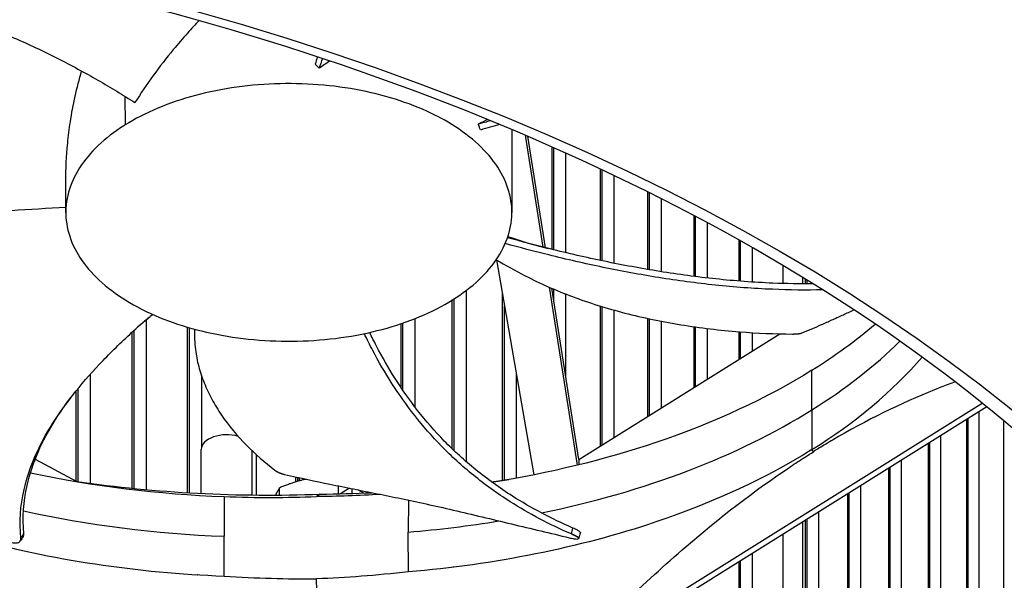
# Model space of a CAD drawing. Units: inches. Extents: x 2 to 86, y 1 to 67.
# Drawn here: x 24.3 to 27.4, y 51.3 to 53.1 of the extents above; entities that cross this region are included whole.
import ezdxf

# ---------------------------------------------------------------- set-up
doc = ezdxf.new("R2010")
doc.units = ezdxf.units.IN
doc.header["$LTSCALE"] = 4
doc.header["$MEASUREMENT"] = 0
doc.layers.add('Visible (ANSI)', color=7, linetype='Continuous')
doc.layers.add('Visible Narrow (ANSI)', color=7, linetype='Continuous')

msp = doc.modelspace()

# ---------------------------------------------------------------- linework, layer by layer
at = {"layer": 'Visible (ANSI)'}
for p, q in [((25.23519, 52.98824), (25.23519, 52.98824)), ((25.94588, 52.38409), (25.88905, 52.7439)), ((25.95328, 52.38218), (25.89667, 52.74064)), ((25.97374, 52.7071), (25.97374, 52.37707)), ((26.12941, 52.63625), (26.12941, 52.3415)), ((26.28173, 52.56264), (26.28173, 52.31237)), ((26.43057, 52.48631), (26.43057, 52.29004)), ((26.57582, 52.40727), (26.57582, 52.27488)), ((25.79571, 52.34341), (25.91597, 51.65174)), ((26.71736, 52.32555), (26.71736, 52.26706)), ((26.28173, 52.29216), (26.28173, 52.29216)), ((26.78135, 52.26594), (26.78135, 52.28697)), ((26.78994, 52.26591), (26.78994, 52.2817)), ((26.05664, 51.68285), (25.96625, 52.25511)), ((26.06084, 51.70117), (25.97388, 52.2518)), ((26.43057, 52.26999), (26.43057, 52.26999)), ((26.57582, 52.25494), (26.57582, 52.25494)), ((25.65282, 52.21335), (25.65282, 51.73606)), ((25.81483, 52.23343), (25.81483, 51.63369)), ((26.12941, 52.19474), (26.12941, 51.74399)), ((26.28173, 52.15495), (26.28173, 51.83912)), ((24.80063, 52.12714), (24.80063, 51.59434)), ((25.48782, 52.13742), (25.48782, 51.93418)), ((26.43057, 52.12819), (26.43057, 51.93207)), ((24.6227, 52.10951), (24.6227, 51.60862)), ((26.06084, 51.70117), (26.70791, 52.10528)), ((26.57582, 52.11205), (26.57582, 52.02278)), ((24.4426, 51.92057), (24.4426, 51.92052)), ((24.4426, 51.92052), (24.4426, 51.63201)), ((25.48782, 51.90352), (25.48782, 51.90351)), ((27.05733, 51.91886), (27.05733, 51.9188)), ((27.3737, 51.87047), (25.37979, 50.62523)), ((26.004, 51.03603), (27.35907, 51.8823)), ((27.3084, 51.82969), (27.3084, 50.73179)), ((26.92562, 51.81062), (26.92562, 51.81046)), ((27.42757, 51.82607), (27.42757, 50.82104)), ((27.18496, 51.75259), (27.18496, 50.6445)), ((24.30833, 51.70368), (24.30833, 51.70368)), ((24.31164, 51.70191), (24.4457, 51.63036)), ((24.84632, 51.59187), (24.84632, 51.73322)), ((25.01032, 51.58693), (25.01032, 51.72895)), ((25.65282, 51.71094), (25.65282, 51.71094)), ((26.78135, 51.71459), (26.78135, 51.71477)), ((26.78994, 51.71977), (26.78994, 51.71996)), ((26.06084, 51.70117), (26.06084, 51.68388)), ((26.71736, 51.67793), (26.71736, 51.67778)), ((27.05733, 51.67289), (27.05733, 50.55924)), ((25.1494, 51.64515), (25.1494, 51.62893)), ((25.16219, 51.63262), (25.16219, 51.64235)), ((25.09843, 51.5868), (25.09843, 51.61009)), ((25.288, 51.59066), (25.288, 51.61598)), ((25.3232, 51.60887), (25.29419, 51.59079)), ((25.33106, 51.60729), (25.33106, 51.59176)), ((24.91958, 51.5818), (24.92026, 51.454)), ((25.2288, 51.58983), (25.21694, 51.58185)), ((25.36963, 51.5931), (25.35038, 51.60342)), ((26.57582, 51.60624), (26.57582, 51.60617)), ((26.92562, 51.59063), (26.92562, 50.48162)), ((25.51264, 51.57041), (25.5121, 51.46741)), ((26.43057, 51.54439), (26.43057, 51.54437)), ((26.28173, 51.49121), (26.28173, 51.49121)), ((26.78135, 49.47371), (26.78135, 51.50053)), ((26.78994, 49.47869), (26.78994, 51.50589)), ((24.91958, 51.32626), (24.92026, 51.454)), ((25.51277, 51.3397), (25.5121, 51.46741)), ((26.71736, 51.46057), (26.71736, 50.35355)), ((24.26392, 51.43911), (24.26347, 51.43846)), ((26.0609, 51.44821), (26.0605, 51.44678)), ((26.12941, 51.44597), (26.12941, 51.44594)), ((25.97374, 51.4082), (25.97374, 51.40813)), ((25.65738, 51.3547), (25.6571, 51.35452)), ((25.81483, 51.37764), (25.81483, 51.37752)), ((26.57582, 51.37217), (26.57582, 50.27595)), ((24.83326, 51.33054), (24.83357, 51.33038)), ((24.83374, 51.33037), (24.83343, 51.33053)), ((25.2288, 50.96019), (25.21694, 51.31717))]:
    msp.add_line(p, q, dxfattribs=at)
for centre, major_axis, ratio, start_param, end_param in [((21.84434, 52.27186), (-9.0625, 0), 0.5773503, 3.1120132, 6.3127647), ((21.84434, 52.27186), (-9.0375, 0), 0.5773503, 3.1146237, 6.3101543), ((24.78404, 51.91554), (0.73593, -1.4128), 0.6152136, 2.0410706, 2.0536281), ((24.28799, 52.2469), (0.75426, -1.3977), 0.9718124, 1.4194748, 1.4320702), ((25.12792, 52.9423), (0.6871, 0), 0.5773503, 5.8767978, 5.876799), ((24.92832, 51.73322), (-0.082, 0), 0.5773503, 4.2448057, 6.2831853), ((25.12452, 53.10098), (2.58706, 0.05663), 0.5849432, 4.4341077, 4.7399011), ((25.12813, 53.09922), (2.59067, -0.05996), 0.5822107, 4.980384, 5.0025939), ((25.12813, 53.09922), (2.59067, -0.05996), 0.5822107, 4.7647265, 4.8295272)]:
    msp.add_ellipse(centre, major_axis=major_axis, ratio=ratio, start_param=start_param, end_param=end_param, dxfattribs=at)
for points, knots in [([(26.64705, 46.95648), (26.14258, 46.66523), (25.55529, 46.41938), (24.27371, 46.04507), (23.57953, 45.91678), (22.1547, 45.7917), (21.42425, 45.79508), (20.00231, 45.93343), (19.31106, 46.06836), (18.03906, 46.45517), (17.45841, 46.70684), (16.46643, 47.29913), (16.05524, 47.6395), (15.43875, 48.37344), (15.23517, 48.76671), (15.04893, 49.57646), (15.07241, 49.99387), (15.35402, 50.80678), (15.61161, 51.20244), (16.33206, 51.92118), (16.78885, 52.24538), (17.85803, 52.79536), (18.46946, 53.02146), (19.78727, 53.35281), (20.49355, 53.45785), (21.92899, 53.5353), (22.65792, 53.50758), (24.06329, 53.32215), (24.73951, 53.16449), (25.96955, 52.73642), (26.5233, 52.46621), (27.45289, 51.84307), (27.82851, 51.49038), (28.37004, 50.73806), (28.53365, 50.33868), (28.63721, 49.52207), (28.57054, 49.10363), (28.20363, 48.30023), (27.90671, 47.91522), (27.258, 47.34707), (26.96937, 47.14258), (26.64705, 46.95648)], [0, 0, 0, 0, 0.3170539, 0.3170539, 0.6345035, 0.6345035, 0.9523435, 0.9523435, 1.2701728, 1.2701728, 1.5875945, 1.5875945, 1.9046561, 1.9046561, 2.2241758, 2.2241758, 2.5535959, 2.5535959, 2.8808147, 2.8808147, 3.1991896, 3.1991896, 3.5162561, 3.5162561, 3.8338001, 3.8338001, 4.1516699, 4.1516699, 4.4694518, 4.4694518, 4.7867738, 4.7867738, 5.1039155, 5.1039155, 5.4246998, 5.4246998, 5.7555924, 5.7555924, 6.0806126, 6.0806126, 6.2831853, 6.2831853, 6.2831853, 6.2831853]), ([(23.51582, 53.23993), (23.60132, 53.23356), (23.74518, 53.21374), (23.93637, 53.16862), (24.09519, 53.11813), (24.24398, 53.05878), (24.38391, 52.9928), (24.5136, 52.92247), (24.59437, 52.8733), (24.6329, 52.84881)], [0.1106744, 0.1106744, 0.1106744, 0.1106744, 0.3780333, 0.5670499, 0.7560665, 0.9450832, 1.1340998, 1.3231165, 1.5050668, 1.5050668, 1.5050668, 1.5050668]), ([(24.83895, 53.11273), (24.82656, 53.09961), (24.81427, 53.08627), (24.78648, 53.0552), (24.77115, 53.03741), (24.71155, 52.96522), (24.67016, 52.90831), (24.6329, 52.84881)], [-0.85441964, -0.85441964, -0.85441964, -0.85441964, -0.71472732, -0.71472732, -0.5350447, -0.5350447, -0.0000014, -0.0000014, -0.0000014, -0.0000014]), ([(24.41038, 52.5962), (24.41038, 52.63691), (24.41236, 52.67749), (24.41859, 52.74098), (24.42147, 52.76384), (24.43355, 52.84223), (24.44573, 52.89661), (24.46118, 52.9505)], [0.21847186, 0.21847186, 0.21847186, 0.21847186, 0.5380206, 0.5380206, 0.71870115, 0.71870115, 1.1592801, 1.1592801, 1.1592801, 1.1592801]), ([(25.65479, 52.21458), (25.68667, 52.23449), (25.71515, 52.25621), (25.73969, 52.27933), (25.76423, 52.30244), (25.78482, 52.32695), (25.8011, 52.35239), (25.83365, 52.40327), (25.8486, 52.45784), (25.84492, 52.51203), (25.84125, 52.56622), (25.8189, 52.61996), (25.77958, 52.66921), (25.74026, 52.71847), (25.684, 52.76318), (25.61502, 52.8), (25.61372, 52.80069), (25.61241, 52.80139), (25.61109, 52.80208), (25.54296, 52.8379), (25.46277, 52.86604), (25.37631, 52.88446), (25.28817, 52.90323), (25.19366, 52.91188), (25.09979, 52.90975), (25.00593, 52.90763), (24.91285, 52.89473), (24.82754, 52.87203), (24.74224, 52.84932), (24.66479, 52.81684), (24.60103, 52.77702)], [-4.5082984, -4.5082984, -4.5082984, -4.5082984, -4.3674141, -4.3674141, -4.3674141, -4.2265226, -4.2265226, -4.2265226, -3.9447611, -3.9447611, -3.9447611, -3.6629924, -3.6629924, -3.6629924, -3.3812237, -3.3812237, -3.3812237, -3.3758863, -3.3758863, -3.3758863, -3.0994579, -3.0994579, -3.0994579, -2.8176865, -2.8176865, -2.8176865, -2.5359177, -2.5359177, -2.5359177, -2.2541491, -2.2541491, -2.2541491, -2.2541491]), ([(24.60103, 52.77702), (24.59982, 52.77627), (24.59862, 52.77551), (24.59742, 52.77475), (24.53538, 52.73541), (24.48663, 52.68911), (24.45473, 52.6392), (24.42222, 52.58831), (24.40724, 52.53374), (24.41092, 52.47955), (24.41461, 52.42536), (24.43695, 52.37162), (24.47627, 52.32237), (24.51559, 52.27311), (24.57185, 52.2284), (24.64083, 52.19159), (24.64214, 52.19089), (24.64344, 52.1902), (24.64476, 52.18951), (24.7129, 52.15368), (24.79308, 52.12554), (24.87954, 52.10713), (24.96767, 52.08835), (25.0622, 52.0797), (25.15607, 52.08183), (25.24993, 52.08396), (25.34301, 52.09685), (25.42829, 52.11957), (25.47094, 52.13093), (25.51165, 52.1447), (25.54965, 52.16064), (25.58764, 52.17658), (25.62292, 52.19467), (25.65479, 52.21458)], [-2.2541491, -2.2541491, -2.2541491, -2.2541491, -2.2488118, -2.2488118, -2.2488118, -1.9723835, -1.9723835, -1.9723835, -1.6906122, -1.6906122, -1.6906122, -1.4088432, -1.4088432, -1.4088432, -1.1270746, -1.1270746, -1.1270746, -1.1217433, -1.1217433, -1.1217433, -0.8453158, -0.8453158, -0.8453158, -0.5635492, -0.5635492, -0.5635492, -0.2817758, -0.2817758, -0.2817758, -0.1408879, -0.1408879, -0.1408879, 0, 0, 0, 0]), ([(23.14359, 52.23998), (23.20788, 52.27526), (23.32868, 52.32903), (23.51536, 52.38897), (23.68853, 52.43078), (23.86761, 52.4626), (24.05051, 52.48638), (24.23179, 52.50269), (24.35196, 52.50962), (24.41038, 52.51232)], [0.1106744, 0.1106744, 0.1106744, 0.1106744, 0.3780333, 0.5670499, 0.7560665, 0.9450832, 1.1340998, 1.3231165, 1.5022114, 1.5022114, 1.5022114, 1.5022114]), ([(26.81539, 52.266), (26.77196, 52.26564), (26.6674, 52.26748), (26.50172, 52.27992), (26.32072, 52.30438), (26.14252, 52.33752), (25.97946, 52.37475), (25.87681, 52.4018), (25.83145, 52.4144)], [0.4322222, 0.4322222, 0.4322222, 0.4322222, 0.5670499, 0.7560665, 0.9450832, 1.1340998, 1.3231165, 1.4754926, 1.4754926, 1.4754926, 1.4754926]), ([(26.84649, 52.24657), (26.79247, 52.24546), (26.67686, 52.24685), (26.49986, 52.26013), (26.31789, 52.28466), (26.13874, 52.31791), (25.97422, 52.35542), (25.87039, 52.38283), (25.8242, 52.39572)], [0.4002765, 0.4002765, 0.4002765, 0.4002765, 0.5670499, 0.7560665, 0.9450832, 1.1340998, 1.3231165, 1.4773189, 1.4773189, 1.4773189, 1.4773189]), ([(25.79531, 52.34365), (25.82522, 52.32561), (25.90225, 52.28262), (26.01258, 52.23369), (26.1225, 52.19608), (26.20863, 52.17157), (26.28295, 52.15427), (26.34361, 52.14232), (26.43565, 52.12628), (26.57072, 52.11014), (26.69168, 52.10503), (26.74829, 52.10468)], [-1.0730545, -1.0730545, -1.0730545, -1.0730545, -0.9450832, -0.7560665, -0.6615582, -0.5670499, -0.4725416, -0.4252874, -0.3780333, -0.1890166, -0.0211877, -0.0211877, -0.0211877, -0.0211877]), ([(26.77816, 52.10798), (26.80087, 52.11702), (26.82176, 52.12599), (26.84184, 52.13493), (26.85312, 52.13995), (26.86414, 52.14495), (26.8751, 52.14996), (26.88605, 52.15496), (26.89694, 52.15996), (26.90795, 52.16497), (26.91895, 52.16998), (26.93007, 52.17499), (26.94149, 52.18001), (26.94317, 52.18075), (26.94485, 52.18149), (26.94654, 52.18223)], [-0.92018523, -0.92018523, -0.92018523, -0.92018523, -0.78104286, -0.78104286, -0.78104286, -0.70293858, -0.70293858, -0.70293858, -0.62483429, -0.62483429, -0.62483429, -0.54673001, -0.54673001, -0.54673001, -0.5352588, -0.5352588, -0.5352588, -0.5352588]), ([(24.2656, 51.44851), (24.26027, 51.50018), (24.26705, 51.58942), (24.30864, 51.71282), (24.36576, 51.81867), (24.44028, 51.92099), (24.52842, 52.02013), (24.61312, 52.10192), (24.66853, 52.15049), (24.68912, 52.16802)], [0.1106744, 0.1106744, 0.1106744, 0.1106744, 0.3780333, 0.5670499, 0.7560665, 0.9450832, 1.1340998, 1.3231165, 1.4314335, 1.4314335, 1.4314335, 1.4314335]), ([(24.82448, 52.12039), (24.82371, 52.09844), (24.82534, 52.05835), (24.83663, 52.00054), (24.85445, 51.94713), (24.87506, 51.90343), (24.89486, 51.86911), (24.92769, 51.81835), (24.98625, 51.74838), (25.05038, 51.69181), (25.08272, 51.66673)], [-0.87020382, -0.87020382, -0.87020382, -0.87020382, -0.75606654, -0.66155823, -0.56704991, -0.47254159, -0.42528743, -0.37803327, -0.18901664, -0.0211877, -0.0211877, -0.0211877, -0.0211877]), ([(26.03696, 51.4615), (25.96602, 51.49197), (25.85367, 51.55185), (25.71886, 51.64933), (25.61692, 51.74272), (25.53076, 51.8418), (25.45777, 51.94515), (25.40641, 52.03367), (25.37944, 52.08764), (25.37072, 52.10597)], [0.1106744, 0.1106744, 0.1106744, 0.1106744, 0.3780333, 0.5670499, 0.7560665, 0.9450832, 1.1340998, 1.3231165, 1.419701, 1.419701, 1.419701, 1.419701]), ([(26.0422, 51.48064), (25.97206, 51.51075), (25.86065, 51.57005), (25.72684, 51.66674), (25.62559, 51.75959), (25.54021, 51.85811), (25.46819, 51.96082), (25.41979, 52.04522), (25.39498, 52.09513), (25.38804, 52.1097)], [0.1119019, 0.1119019, 0.1119019, 0.1119019, 0.3780333, 0.5670499, 0.7560665, 0.9450832, 1.1340998, 1.3231165, 1.4008162, 1.4008162, 1.4008162, 1.4008162]), ([(26.74829, 52.10468), (26.74898, 52.10468), (26.74967, 52.10468), (26.75036, 52.10468), (26.75107, 52.10468), (26.75177, 52.10469), (26.75248, 52.1047), (26.75319, 52.10472), (26.75391, 52.10473), (26.75462, 52.10476), (26.75534, 52.10478), (26.75606, 52.1048), (26.75677, 52.10484), (26.75749, 52.10487), (26.75821, 52.1049), (26.75892, 52.10494), (26.75963, 52.10498), (26.76034, 52.10503), (26.76104, 52.10508), (26.76174, 52.10513), (26.76244, 52.10518), (26.76312, 52.10524), (26.7638, 52.1053), (26.76448, 52.10536), (26.76514, 52.10543), (26.7658, 52.1055), (26.76644, 52.10557), (26.76707, 52.10565), (26.7677, 52.10572), (26.76832, 52.1058), (26.76891, 52.10589), (26.76951, 52.10597), (26.77009, 52.10606), (26.77064, 52.10615), (26.7712, 52.10623), (26.77173, 52.10633), (26.77225, 52.10642), (26.77276, 52.10652), (26.77325, 52.10662), (26.77372, 52.10672), (26.77419, 52.10681), (26.77463, 52.10692), (26.77505, 52.10702), (26.77547, 52.10712), (26.77586, 52.10723), (26.77624, 52.10733), (26.7766, 52.10744), (26.77695, 52.10755), (26.77727, 52.10765), (26.77759, 52.10776), (26.77788, 52.10787), (26.77816, 52.10798)], [-0.037237658, -0.037237658, -0.037237658, -0.037237658, -0.035163436, -0.035163436, -0.035163436, -0.033047847, -0.033047847, -0.033047847, -0.030895052, -0.030895052, -0.030895052, -0.028709728, -0.028709728, -0.028709728, -0.026497035, -0.026497035, -0.026497035, -0.024262561, -0.024262561, -0.024262561, -0.022012245, -0.022012245, -0.022012245, -0.019752285, -0.019752285, -0.019752285, -0.017489049, -0.017489049, -0.017489049, -0.015228956, -0.015228956, -0.015228956, -0.012978379, -0.012978379, -0.012978379, -0.01074353, -0.01074353, -0.01074353, -0.008530366, -0.008530366, -0.008530366, -0.006344494, -0.006344494, -0.006344494, -0.004191097, -0.004191097, -0.004191097, -0.002074876, -0.002074876, -0.002074876, 0, 0, 0, 0]), ([(26.81097, 51.98826), (26.66752, 51.89874), (26.49854, 51.81969), (26.30888, 51.75575), (26.14217, 51.69956), (25.96444, 51.65681), (25.78206, 51.62778)], [-2.7934132, -2.7934132, -2.7934132, -2.7934132, -2.0638841, -2.0638841, -2.0638841, -1.4226133, -1.4226133, -1.4226133, -1.4226133]), ([(27.27222, 51.95069), (27.25679, 51.94505), (27.24134, 51.93921), (27.11699, 51.89072), (27.00787, 51.83874), (26.88123, 51.76575), (26.86548, 51.75646), (26.8433, 51.74305), (26.83688, 51.73914), (26.82797, 51.73365), (26.82547, 51.73211), (26.82066, 51.72912), (26.81834, 51.72768), (26.81603, 51.72624)], [1.3858058, 1.3858058, 1.3858058, 1.3858058, 1.5628305, 1.5628305, 2.8071155, 2.8071155, 2.9838592, 2.9838592, 3.0558208, 3.0558208, 3.0838204, 3.0838204, 3.1097736, 3.1097736, 3.1097736, 3.1097736]), ([(24.27573, 51.46337), (24.27024, 51.51452), (24.27666, 51.60301), (24.31778, 51.72547), (24.37292, 51.82732), (24.41972, 51.89192), (24.44391, 51.92216)], [0.1119019, 0.1119019, 0.1119019, 0.1119019, 0.37803327, 0.56704991, 0.75606654, 0.92720625, 0.92720625, 0.92720625, 0.92720625]), ([(26.81114, 51.73282), (26.66765, 51.64326), (26.49861, 51.56417), (26.30888, 51.50021), (26.06091, 51.41662), (25.78857, 51.36279), (25.5128, 51.3396)], [-2.7936965, -2.7936965, -2.7936965, -2.7936965, -2.0638841, -2.0638841, -2.0638841, -1.1100546, -1.1100546, -1.1100546, -1.1100546]), ([(26.004, 51.03603), (26.13531, 51.17369), (26.26947, 51.30383), (26.51506, 51.5148), (26.62419, 51.59912), (26.75082, 51.68431), (26.76658, 51.69469), (26.78876, 51.70899), (26.79517, 51.71309), (26.80409, 51.71874), (26.80659, 51.72031), (26.8114, 51.72334), (26.81371, 51.72479), (26.81603, 51.72624)], [-3.1133879, -3.1133879, -3.1133879, -3.1133879, -1.5487415, -1.5487415, -0.3030108, -0.3030108, -0.1260617, -0.1260617, -0.0540165, -0.0540165, -0.0259844, -0.0259844, -0.000001, -0.000001, -0.000001, -0.000001]), ([(24.4457, 51.00072), (24.30366, 51.13219), (24.15853, 51.25599), (23.89288, 51.45538), (23.77484, 51.53455), (23.63785, 51.61378), (23.62081, 51.62341), (23.59682, 51.63666), (23.58988, 51.64046), (23.58024, 51.64569), (23.57754, 51.64715), (23.57233, 51.64995), (23.56983, 51.65129), (23.56732, 51.65262)], [0, 0, 0, 0, 1.5628305, 1.5628305, 2.8071155, 2.8071155, 2.9838592, 2.9838592, 3.0558208, 3.0558208, 3.0838204, 3.0838204, 3.1097736, 3.1097736, 3.1097736, 3.1097736]), ([(23.57185, 51.65942), (23.72704, 51.57663), (23.9063, 51.50543), (24.10413, 51.45025), (24.36268, 51.37814), (24.6415, 51.33679), (24.91957, 51.32616)], [-2.7936965, -2.7936965, -2.7936965, -2.7936965, -2.0638841, -2.0638841, -2.0638841, -1.1100546, -1.1100546, -1.1100546, -1.1100546]), ([(25.08272, 51.66673), (25.08311, 51.66642), (25.08352, 51.66611), (25.08395, 51.66581), (25.08439, 51.66549), (25.08484, 51.66518), (25.08532, 51.66486), (25.0858, 51.66455), (25.08629, 51.66423), (25.08681, 51.66391), (25.08733, 51.66358), (25.08786, 51.66326), (25.08842, 51.66294), (25.08898, 51.66261), (25.08955, 51.66229), (25.09014, 51.66197), (25.09073, 51.66165), (25.09134, 51.66133), (25.09196, 51.66101), (25.09259, 51.66069), (25.09322, 51.66038), (25.09387, 51.66007), (25.09452, 51.65975), (25.09518, 51.65945), (25.09585, 51.65914), (25.09653, 51.65884), (25.09721, 51.65854), (25.09789, 51.65825), (25.09858, 51.65796), (25.09927, 51.65768), (25.09997, 51.6574), (25.10067, 51.65713), (25.10137, 51.65686), (25.10207, 51.6566), (25.10277, 51.65634), (25.10347, 51.65609), (25.10417, 51.65584), (25.10487, 51.6556), (25.10557, 51.65537), (25.10626, 51.65515), (25.10695, 51.65492), (25.10764, 51.65471), (25.10832, 51.65451), (25.10899, 51.65431), (25.10966, 51.65412), (25.11033, 51.65393), (25.11098, 51.65375), (25.11164, 51.65358), (25.11228, 51.65342), (25.11291, 51.65327), (25.11354, 51.65312), (25.11416, 51.65298)], [-0.037237658, -0.037237658, -0.037237658, -0.037237658, -0.035163436, -0.035163436, -0.035163436, -0.033047847, -0.033047847, -0.033047847, -0.030895052, -0.030895052, -0.030895052, -0.028709728, -0.028709728, -0.028709728, -0.026497035, -0.026497035, -0.026497035, -0.024262561, -0.024262561, -0.024262561, -0.022012245, -0.022012245, -0.022012245, -0.019752285, -0.019752285, -0.019752285, -0.017489049, -0.017489049, -0.017489049, -0.015228956, -0.015228956, -0.015228956, -0.012978379, -0.012978379, -0.012978379, -0.01074353, -0.01074353, -0.01074353, -0.008530366, -0.008530366, -0.008530366, -0.006344494, -0.006344494, -0.006344494, -0.004191097, -0.004191097, -0.004191097, -0.002074876, -0.002074876, -0.002074876, 0, 0, 0, 0]), ([(25.11416, 51.65298), (25.16559, 51.64141), (25.21338, 51.63128), (25.25961, 51.62178), (25.28555, 51.61645), (25.311, 51.61132), (25.33631, 51.60624), (25.36163, 51.60116), (25.38681, 51.59613), (25.41222, 51.59101), (25.43763, 51.5859), (25.46326, 51.58069), (25.4895, 51.57524), (25.51574, 51.56979), (25.54258, 51.56411), (25.57033, 51.55805), (25.59809, 51.552), (25.62675, 51.54559), (25.6569, 51.53858), (25.68705, 51.53158), (25.71868, 51.52398), (25.75019, 51.51643), (25.78171, 51.50888), (25.81312, 51.50138), (25.84456, 51.49386), (25.87599, 51.48634), (25.90746, 51.47881), (25.93892, 51.47128), (25.9693, 51.46401), (25.99967, 51.45675), (26.03004, 51.44948)], [-0.92018523, -0.92018523, -0.92018523, -0.92018523, -0.78104286, -0.78104286, -0.78104286, -0.70293858, -0.70293858, -0.70293858, -0.62483429, -0.62483429, -0.62483429, -0.54673001, -0.54673001, -0.54673001, -0.46862572, -0.46862572, -0.46862572, -0.39052143, -0.39052143, -0.39052143, -0.31241715, -0.31241715, -0.31241715, -0.23431286, -0.23431286, -0.23431286, -0.15620857, -0.15620857, -0.15620857, -0.08078383, -0.08078383, -0.08078383, -0.08078383]), ([(26.06587, 51.46584), (26.0661, 51.46665), (26.06535, 51.46777), (26.06188, 51.47065), (26.05906, 51.47242), (26.05171, 51.47635), (26.04725, 51.47847), (26.0422, 51.48064)], [0.14743147, 0.14743147, 0.14743147, 0.14743147, 0.19202167, 0.19202167, 0.23922364, 0.23922364, 0.28612437, 0.28612437, 0.28612437, 0.28612437]), ([(24.19902, 51.45693), (24.2034, 51.45287), (24.20829, 51.44908), (24.21858, 51.44236), (24.22391, 51.4395), (24.23455, 51.43505), (24.23976, 51.43355), (24.24919, 51.43227), (24.25334, 51.4325), (24.25992, 51.43468), (24.26236, 51.43654), (24.2654, 51.44165), (24.26598, 51.44484), (24.2656, 51.44851)], [-0.28606759, -0.28606759, -0.28606759, -0.28606759, -0.23922671, -0.23922671, -0.19198712, -0.19198712, -0.14303533, -0.14303533, -0.09407908, -0.09407908, -0.04687533, -0.04687533, -0.00001269, -0.00001269, -0.00001269, -0.00001269]), ([(24.27362, 51.45322), (24.27377, 51.45345), (24.27392, 51.45369), (24.27556, 51.45649), (24.27613, 51.45969), (24.27573, 51.46337)], [0.234808228, 0.234808228, 0.234808228, 0.234808228, 0.239223644, 0.239223644, 0.286124369, 0.286124369, 0.286124369, 0.286124369]), ([(26.03004, 51.44948), (26.03553, 51.44817), (26.04057, 51.44713), (26.0493, 51.4457), (26.0529, 51.44533), (26.05827, 51.44533), (26.05992, 51.44573), (26.06087, 51.44734), (26.06017, 51.44854), (26.05657, 51.45154), (26.05377, 51.45331), (26.04645, 51.45722), (26.042, 51.45933), (26.03696, 51.4615)], [-0.28606757, -0.28606757, -0.28606757, -0.28606757, -0.23922669, -0.23922669, -0.1919871, -0.1919871, -0.14303532, -0.14303532, -0.09407907, -0.09407907, -0.04687533, -0.04687533, -0.00001269, -0.00001269, -0.00001269, -0.00001269])]:
    msp.add_open_spline(points, degree=3, knots=knots, dxfattribs=at)
for points in [[(25.22044, 52.99591), (25.21776, 52.98809), (25.215, 52.98028), (25.21216, 52.97249)], [(25.236, 52.99075), (25.23261, 52.98025), (25.22906, 52.96978), (25.22538, 52.95933)], [(25.26017, 52.98269), (25.2486, 52.97509), (25.237, 52.96731), (25.22538, 52.95933)], [(25.76738, 52.79472), (25.75817, 52.78999), (25.74822, 52.78497), (25.73755, 52.77958)], [(25.77742, 52.79061), (25.76416, 52.78688), (25.75087, 52.7832), (25.73755, 52.77958)], [(25.80724, 52.77832), (25.78642, 52.77236), (25.76549, 52.76653), (25.74447, 52.76082)], [(25.84546, 52.76237), (25.84546, 52.67357), (25.84547, 52.58476), (25.84547, 52.49595)], [(24.41038, 52.49566), (24.41038, 52.52917), (24.41038, 52.56268), (24.41038, 52.5962)], [(25.83286, 52.41858), (25.87695, 52.40298), (25.92009, 52.39042), (25.96235, 52.37989)], [(24.67111, 52.15241), (24.66147, 52.14416), (24.65194, 52.13582), (24.64255, 52.12743)], [(24.67111, 52.15241), (24.67717, 52.15759), (24.68327, 52.16275), (24.6894, 52.1679)], [(26.81114, 51.98836), (26.88463, 52.03429), (26.95285, 52.08386), (27.01476, 52.13665)], [(26.81114, 51.73282), (26.95057, 51.81994), (27.07102, 51.9202), (27.16543, 52.03068)], [(24.29646, 51.65856), (24.49853, 51.61536), (24.70926, 51.58975), (24.91957, 51.5817)], [(24.4457, 51.63036), (24.4421, 51.63087), (24.4385, 51.63139), (24.4349, 51.63191)], [(24.91957, 51.5817), (25.0251, 51.57792), (25.12109, 51.57812), (25.21694, 51.58185)], [(25.42324, 51.58876), (25.35244, 51.58448), (25.28477, 51.58228), (25.21694, 51.58185)], [(24.27362, 51.45322), (24.27038, 51.44852), (24.26715, 51.44382), (24.26392, 51.43911)], [(26.06587, 51.46584), (26.06422, 51.45996), (26.06256, 51.45408), (26.0609, 51.44821)], [(24.49671, 51.36625), (24.4967, 51.36628), (24.49669, 51.36631), (24.49668, 51.36634)], [(24.91957, 51.32616), (25.0251, 51.31943), (25.12109, 51.31655), (25.21694, 51.31717)], [(25.5128, 51.3396), (25.4083, 51.32811), (25.31279, 51.32089), (25.21694, 51.31717)]]:
    msp.add_open_spline(points, degree=3, dxfattribs=at)
for points, weights in [([(25.09843, 51.61009), (25.09141, 51.59967), (25.08516, 51.5867)], [1, 1.02238065723, 1.01836712098]), ([(25.18352, 51.63774), (25.144, 51.62951), (25.09843, 51.61009)], [1.00722395547, 1.03391230248, 1])]:
    msp.add_rational_spline(points, weights, degree=2, dxfattribs=at)
at = {"layer": 'Visible Narrow (ANSI)'}
for p, q in [((24.60024, 52.86932), (24.60103, 52.77702)), ((25.98017, 52.37549), (25.98017, 52.70426)), ((26.01836, 52.68723), (26.01836, 52.3663)), ((26.13571, 52.34018), (26.13571, 52.63329)), ((26.17362, 52.61533), (26.17362, 52.33244)), ((26.28789, 52.31132), (26.28789, 52.55957)), ((26.3255, 52.54066), (26.3255, 52.30514)), ((26.43658, 52.28927), (26.43658, 52.48313)), ((26.47387, 52.46323), (26.47387, 52.2848)), ((26.58168, 52.27441), (26.58168, 52.40398)), ((26.61861, 52.38307), (26.61861, 52.27176)), ((26.28789, 52.29112), (26.28789, 52.29112)), ((26.3255, 52.28498), (26.3255, 52.28498)), ((26.79557, 52.26591), (26.79557, 52.27825)), ((25.69814, 52.24434), (25.69814, 51.69449)), ((25.98017, 52.21192), (25.98017, 52.2491)), ((26.43658, 52.26923), (26.43658, 52.26923)), ((26.47387, 52.26479), (26.47387, 52.26479)), ((26.58168, 52.25448), (26.58168, 52.25448)), ((26.61861, 52.25185), (26.61861, 52.25185)), ((25.65951, 51.72965), (25.65951, 52.21755)), ((26.01836, 52.23349), (26.01836, 51.97017)), ((25.8214, 51.63465), (25.8214, 52.19567)), ((26.13571, 51.74793), (26.13571, 52.19281)), ((26.17362, 52.18174), (26.17362, 51.7716)), ((24.66928, 52.15097), (24.66928, 52.15096)), ((24.66928, 52.15083), (24.66928, 51.60416)), ((25.53344, 52.15404), (25.53344, 51.87045)), ((26.28789, 51.84296), (26.28789, 52.15362)), ((26.3255, 52.14593), (26.3255, 51.86645)), ((24.63003, 51.60788), (24.63003, 52.11618)), ((24.80786, 51.59392), (24.80786, 52.12503)), ((25.49463, 51.92413), (25.49463, 52.13972)), ((26.43658, 51.93583), (26.43658, 52.12733)), ((26.47387, 52.12239), (26.47387, 51.95911)), ((26.58168, 52.02645), (26.58168, 52.11159)), ((26.61861, 52.10905), (26.61861, 52.04951)), ((26.81097, 51.86068), (26.81097, 51.98845)), ((24.48925, 51.97537), (24.48925, 51.62429)), ((24.84708, 51.97016), (24.84708, 51.73966)), ((25.85982, 51.9747), (25.85982, 51.64106)), ((27.09808, 51.95795), (27.09808, 51.95792)), ((24.45001, 51.62974), (24.45001, 51.92966)), ((27.06264, 51.92371), (27.06264, 51.92378)), ((25.49463, 51.89382), (25.49463, 51.89383)), ((26.81097, 51.86068), (26.81097, 51.73291)), ((25.53344, 51.8419), (25.53344, 51.84187)), ((26.96699, 51.84208), (26.96699, 51.84195)), ((27.31337, 50.8885), (27.31337, 51.83279)), ((27.34781, 51.8543), (27.34781, 50.89937)), ((26.93109, 51.81451), (26.93109, 51.81466)), ((27.22505, 51.77763), (27.22505, 50.81143)), ((26.83189, 51.74617), (26.83189, 51.74598)), ((27.19009, 50.80113), (27.19009, 51.7558)), ((25.02254, 51.7175), (25.02254, 51.5868)), ((25.65951, 51.70465), (25.65951, 51.70466)), ((26.79557, 51.7232), (26.79557, 51.72339)), ((26.81603, 51.72624), (26.81114, 51.73282)), ((25.69814, 51.67018), (25.69814, 51.67018)), ((27.06264, 50.71578), (27.06264, 51.6762)), ((27.09808, 51.69833), (27.09808, 50.72552)), ((25.15643, 51.63102), (25.15643, 51.64361)), ((26.58168, 51.6089), (26.58168, 51.60897)), ((26.61861, 51.62662), (26.61861, 51.62652)), ((26.96699, 51.61647), (26.96699, 50.64169)), ((26.93109, 50.63253), (26.93109, 51.59405)), ((26.43658, 51.54672), (26.43658, 51.54674)), ((26.47387, 51.56172), (26.47387, 51.56169)), ((26.83189, 51.5321), (26.83189, 50.56001)), ((26.28789, 51.49322), (26.28789, 51.49322)), ((26.3255, 51.50587), (26.3255, 51.50587)), ((26.79557, 50.55143), (26.79557, 51.50941)), ((26.17362, 51.45821), (26.17362, 51.45819)), ((26.01836, 51.4182), (26.01836, 51.41814)), ((26.13571, 51.44764), (26.13571, 51.44767)), ((25.85982, 51.38551), (25.85982, 51.38541)), ((25.98017, 51.40953), (25.98017, 51.40961)), ((26.61861, 51.3989), (26.61861, 50.43985)), ((25.65951, 51.35482), (25.65951, 51.35496)), ((25.69814, 51.35996), (25.69814, 51.35983)), ((25.8214, 51.37864), (25.8214, 51.37875)), ((26.58168, 50.43218), (26.58168, 51.37584))]:
    msp.add_line(p, q, dxfattribs=at)
msp.add_ellipse((21.84434, 49.56585), major_axis=(-6.875, 0), ratio=0.5773503, dxfattribs=at)
for centre, major_axis, ratio, start_param, end_param in [((25.13608, 52.75464), (2.2569, -0.04493), 0.5759977, 5.5600102, 5.7740572), ((25.13608, 52.75464), (2.2569, -0.04493), 0.5759977, 5.0884508, 5.5600102), ((25.12038, 52.75428), (2.2528, 0.04517), 0.57809, 4.3114997, 4.3115008), ((25.12038, 52.75428), (2.2528, 0.04517), 0.57809, 4.3156485, 4.6118543), ((25.13608, 52.75464), (2.2569, -0.04493), 0.5759977, 4.8912311, 5.0242266)]:
    msp.add_ellipse(centre, major_axis=major_axis, ratio=ratio, start_param=start_param, end_param=end_param, dxfattribs=at)
for points in [[(26.03696, 51.4615), (26.03871, 51.46788), (26.04045, 51.47425), (26.0422, 51.48064)], [(24.2656, 51.44851), (24.26898, 51.45346), (24.27236, 51.45842), (24.27573, 51.46337)]]:
    msp.add_open_spline(points, degree=3, dxfattribs=at)
for points, weights in [([(24.2656, 51.44851), (24.26648, 51.44284), (24.26392, 51.43911)], [0.999996391278, 0.887100228221, 0.819192750445]), ([(26.03696, 51.4615), (26.06207, 51.45233), (26.0609, 51.44821)], [0.999996391312, 0.725176227059, 0.716945002532])]:
    msp.add_rational_spline(points, weights, degree=2, dxfattribs=at)

doc.saveas('drawing.dxf')
